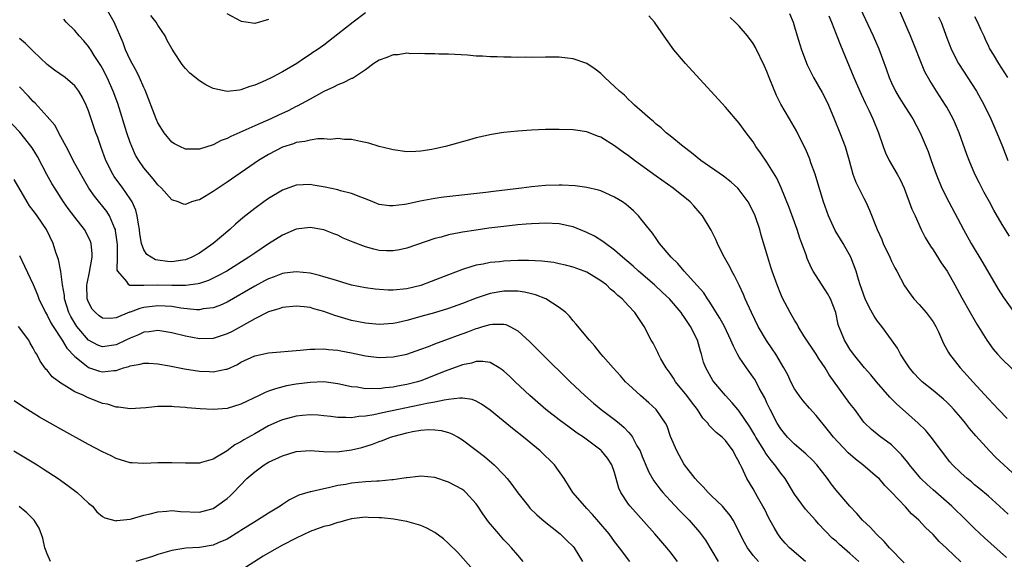
# Model space of a CAD drawing. Units: inches. Extents: x 2598000 to 2601000, y 1497000 to 1500000.
# Drawn here: x 2598187 to 2598329, y 1498129 to 1498207 of the extents above; entities that cross this region are included whole.
import ezdxf

# ---------------------------------------------------------------- set-up
doc = ezdxf.new("R2010")
doc.units = ezdxf.units.IN
doc.header["$MEASUREMENT"] = 0
doc.layers.add('LD25981497_2ft', color=254, linetype='Continuous')

msp = doc.modelspace()

# ---------------------------------------------------------------- linework, layer by layer
at = {"layer": 'LD25981497_2ft'}
for points, elevation in [([(2598329.62, 1498129.62), (2598326.44, 1498132.44), (2598325, 1498133.81), (2598323.8, 1498135), (2598321.74, 1498137), (2598319, 1498139.37), (2598318.14, 1498140.14), (2598317.26, 1498141), (2598317, 1498141.29), (2598315.61, 1498143), (2598315.36, 1498143.36), (2598314.45, 1498144.45), (2598313, 1498145.89), (2598311.21, 1498147.21), (2598310.12, 1498148.12), (2598309.09, 1498149.09), (2598309, 1498149.19), (2598307.68, 1498151), (2598307, 1498151.86), (2598304, 1498156), (2598303.43, 1498157), (2598303, 1498157.67), (2598302.43, 1498158.43), (2598302.1, 1498159), (2598300.33, 1498161.67), (2598299.51, 1498163), (2598299.36, 1498163.36), (2598299, 1498163.91), (2598298.61, 1498164.61), (2598298.37, 1498165), (2598297.2, 1498167.2), (2598297, 1498167.66), (2598296.48, 1498169), (2598295.77, 1498171), (2598295.59, 1498171.59), (2598295.11, 1498173), (2598294.18, 1498176.18), (2598293.97, 1498177), (2598293.29, 1498179), (2598293, 1498179.62), (2598292.28, 1498181), (2598291, 1498182.78), (2598290.8, 1498183), (2598289.86, 1498183.86), (2598288.71, 1498184.71), (2598285.46, 1498187), (2598284.1, 1498188.1), (2598282.88, 1498189), (2598281, 1498190.57), (2598280.46, 1498191), (2598279.71, 1498191.71), (2598279, 1498192.27), (2598278.62, 1498192.62), (2598278.11, 1498193), (2598277, 1498194.02), (2598275.86, 1498195), (2598275.45, 1498195.45), (2598275, 1498195.84), (2598274.42, 1498196.42), (2598273.7, 1498197), (2598273, 1498197.72), (2598271.59, 1498199), (2598271.3, 1498199.3), (2598271, 1498199.57), (2598270.21, 1498200.21), (2598269, 1498201), (2598267, 1498201.72), (2598266.21, 1498201.79), (2598265, 1498201.95), (2598263, 1498201.95), (2598261, 1498201.91), (2598260.08, 1498201.92), (2598259, 1498201.9), (2598258.07, 1498201.93), (2598257, 1498201.92), (2598256.02, 1498201.98), (2598255, 1498201.98), (2598253.92, 1498202.08), (2598253, 1498202.1), (2598251.75, 1498202.25), (2598249, 1498202.39), (2598247.62, 1498202.38), (2598247, 1498202.42), (2598245.6, 1498202.4), (2598245, 1498202.47), (2598243.57, 1498202.43), (2598243, 1498202.5), (2598241.71, 1498202.29), (2598241, 1498202.27), (2598240.09, 1498201.91), (2598239, 1498201.52), (2598238.21, 1498201), (2598237, 1498200.11), (2598235.13, 1498198.87), (2598235, 1498198.84), (2598233.79, 1498198.21), (2598233, 1498197.94), (2598232.39, 1498197.61), (2598231, 1498196.96), (2598229, 1498195.88), (2598227.14, 1498194.86), (2598227, 1498194.8), (2598225.82, 1498194.18), (2598224.45, 1498193.55), (2598223.34, 1498193), (2598221, 1498192), (2598217.53, 1498190.47), (2598217, 1498190.16), (2598216.13, 1498189.87), (2598215, 1498189.25), (2598213, 1498188.65), (2598212.63, 1498188.63), (2598211, 1498188.66), (2598210.19, 1498189), (2598209.41, 1498189.41), (2598209, 1498189.67), (2598207.91, 1498191), (2598207, 1498192.43), (2598206.76, 1498193), (2598205.18, 1498197.18), (2598205, 1498197.53), (2598204.37, 1498199), (2598203.92, 1498199.92), (2598203.29, 1498201), (2598203, 1498201.57), (2598202.34, 1498203), (2598202, 1498203.99), (2598200.68, 1498207), (2598199.54, 1498209)], 9230), ([(2598237, 1498208.35), (2598235.2, 1498207), (2598233, 1498205.24), (2598231, 1498203.69), (2598230.02, 1498203), (2598229.41, 1498202.59), (2598229, 1498202.3), (2598228.2, 1498201.8), (2598227.06, 1498201), (2598225, 1498199.8), (2598223.46, 1498199), (2598222.56, 1498198.56), (2598221, 1498197.91), (2598220.29, 1498197.71), (2598219, 1498197.2), (2598218.81, 1498197.19), (2598217, 1498196.97), (2598215, 1498197.43), (2598213.94, 1498197.94), (2598213, 1498198.52), (2598211.62, 1498199.62), (2598211, 1498200.3), (2598210.67, 1498200.67), (2598210.43, 1498201), (2598209.43, 1498202.57), (2598209.08, 1498203.08), (2598208.36, 1498204.36), (2598208.05, 1498205), (2598207, 1498206.57), (2598206.75, 1498207), (2598205.97, 1498207.97)], 9228), ([(2598223, 1498207.38), (2598221, 1498206.82), (2598219.7, 1498207), (2598219.11, 1498207.11), (2598219, 1498207.14), (2598217, 1498208.22)], 9226), ([(2598329.86, 1498135.86), (2598328.62, 1498137), (2598327, 1498138.45), (2598325.63, 1498139.63), (2598325, 1498140.13), (2598324.54, 1498140.54), (2598323.94, 1498141), (2598323, 1498141.86), (2598321.82, 1498143), (2598321.44, 1498143.44), (2598320.22, 1498145), (2598318.75, 1498147), (2598317.95, 1498147.95), (2598316.87, 1498149), (2598315, 1498150.65), (2598313.77, 1498151.77), (2598313, 1498152.56), (2598312.77, 1498152.77), (2598310.83, 1498155), (2598310, 1498156), (2598309.12, 1498157), (2598307.52, 1498159), (2598307, 1498159.71), (2598306.52, 1498160.52), (2598306.2, 1498161), (2598305.68, 1498162.32), (2598305.39, 1498163), (2598305.29, 1498163.29), (2598304.94, 1498165), (2598304.2, 1498167), (2598303.77, 1498167.77), (2598301.66, 1498171), (2598301.44, 1498171.44), (2598300.83, 1498172.83), (2598300.65, 1498173.35), (2598300.05, 1498175), (2598299.75, 1498175.75), (2598299.36, 1498177), (2598298.22, 1498180.22), (2598297.05, 1498183.05), (2598296.42, 1498184.42), (2598295, 1498186.76), (2598294.09, 1498188.09), (2598293.42, 1498189), (2598293, 1498189.68), (2598291.99, 1498191), (2598291, 1498192.39), (2598289, 1498194.69), (2598283.26, 1498201), (2598281.57, 1498203), (2598280.48, 1498204.48), (2598278.84, 1498206.84), (2598278.74, 1498207), (2598277.93, 1498207.93)], 9228), ([(2598298.25, 1498208.25), (2598298.79, 1498207), (2598299, 1498206.31), (2598299.35, 1498205), (2598299.75, 1498203.75), (2598300, 1498203), (2598300.84, 1498200.84), (2598301.47, 1498199.47), (2598301.72, 1498199), (2598303, 1498196.83), (2598303.61, 1498195.61), (2598303.88, 1498195), (2598304.72, 1498193), (2598305.53, 1498191), (2598306.3, 1498189), (2598306.9, 1498187), (2598307.43, 1498185), (2598307.85, 1498183.85), (2598308.26, 1498183), (2598309, 1498181.55), (2598309.3, 1498181), (2598309.82, 1498179.82), (2598310.92, 1498177), (2598311.59, 1498175.59), (2598311.82, 1498175), (2598312.75, 1498173), (2598313, 1498172.44), (2598313.48, 1498171.48), (2598313.76, 1498171), (2598314.9, 1498168.9), (2598315.71, 1498167.71), (2598316.25, 1498167), (2598317, 1498166.18), (2598317.99, 1498165), (2598319, 1498163.67), (2598319.41, 1498163), (2598319.78, 1498162.22), (2598320.52, 1498160.52), (2598321, 1498159.67), (2598321.22, 1498159.22), (2598321.36, 1498159), (2598322.94, 1498157), (2598323.93, 1498155.93), (2598324.74, 1498155), (2598327, 1498152.52), (2598327.75, 1498151.75), (2598328.44, 1498151), (2598329.7, 1498149.7)], 9224), ([(2598303.93, 1498207.93), (2598304.33, 1498207), (2598305, 1498205.28), (2598305.65, 1498203.65), (2598307.57, 1498199), (2598308.6, 1498196.6), (2598309.24, 1498195.24), (2598309.71, 1498194.29), (2598310.29, 1498193), (2598311.11, 1498191), (2598311.81, 1498189), (2598312.13, 1498188.13), (2598312.66, 1498187), (2598313.81, 1498185), (2598314.23, 1498184.23), (2598314.82, 1498183), (2598315.96, 1498179.96), (2598316.41, 1498179), (2598317.31, 1498177), (2598317.86, 1498175.86), (2598318.62, 1498174.62), (2598319, 1498174.08), (2598320.2, 1498172.2), (2598321.04, 1498171), (2598322.16, 1498169), (2598323.15, 1498167.15), (2598324.36, 1498165), (2598325.33, 1498163.33), (2598326.76, 1498161), (2598327.7, 1498159.7), (2598328.32, 1498159), (2598329, 1498158.27), (2598331.67, 1498155.68)], 9222), ([(2598308.46, 1498209), (2598310.37, 1498205), (2598311.15, 1498203.15), (2598312.23, 1498200.23), (2598312.66, 1498199), (2598313, 1498198.24), (2598313.59, 1498197), (2598314.11, 1498196.11), (2598315, 1498194.66), (2598316.09, 1498193), (2598317.16, 1498191), (2598318.29, 1498188.29), (2598318.73, 1498187), (2598319.46, 1498185), (2598320.28, 1498183), (2598321.27, 1498181), (2598323.38, 1498177), (2598324.53, 1498175), (2598326.22, 1498172.22), (2598328.42, 1498168.42), (2598329.2, 1498167.2), (2598330.85, 1498164.85)], 9220), ([(2598330.04, 1498176.04), (2598329, 1498177.75), (2598327.8, 1498179.8), (2598327.16, 1498181), (2598326.39, 1498182.39), (2598325.7, 1498183.7), (2598325.06, 1498185), (2598324.21, 1498187), (2598323.88, 1498187.88), (2598322.77, 1498191), (2598322.26, 1498192.26), (2598321.92, 1498193), (2598321, 1498194.7), (2598320.82, 1498195), (2598319.52, 1498197), (2598318.54, 1498198.54), (2598317.84, 1498199.84), (2598315.76, 1498205), (2598314.03, 1498209)], 9218), ([(2598323, 1498128.98), (2598321, 1498130.92), (2598319.91, 1498131.91), (2598319, 1498132.92), (2598317.92, 1498133.92), (2598316.97, 1498135), (2598315.91, 1498135.91), (2598315, 1498136.95), (2598313, 1498139.06), (2598312.02, 1498140.02), (2598311.2, 1498141), (2598311, 1498141.19), (2598308.88, 1498143), (2598307.81, 1498143.81), (2598306.75, 1498144.75), (2598304.61, 1498147), (2598303.91, 1498147.91), (2598302.12, 1498150.12), (2598301.17, 1498151.17), (2598300.25, 1498152.25), (2598299.68, 1498153), (2598299, 1498154.01), (2598298.48, 1498155), (2598298, 1498156), (2598297.46, 1498157), (2598296.29, 1498159), (2598295.78, 1498159.78), (2598294.96, 1498160.96), (2598293.74, 1498163), (2598292.75, 1498165), (2598291.87, 1498167), (2598291.62, 1498167.62), (2598290.98, 1498168.98), (2598290.32, 1498170.32), (2598289.93, 1498171), (2598289.64, 1498171.64), (2598288.7, 1498173.3), (2598287.84, 1498175), (2598287.6, 1498175.6), (2598286.93, 1498176.93), (2598285.69, 1498179), (2598285.38, 1498179.38), (2598284.44, 1498180.44), (2598283.93, 1498181), (2598281.45, 1498183), (2598279, 1498184.75), (2598275.89, 1498187), (2598275, 1498187.68), (2598274.22, 1498188.22), (2598273, 1498189.14), (2598271, 1498190.36), (2598270.51, 1498190.51), (2598269, 1498191.13), (2598267.36, 1498191.36), (2598267, 1498191.44), (2598265, 1498191.49), (2598263, 1498191.46), (2598261, 1498191.38), (2598259, 1498191.26), (2598257, 1498191.06), (2598256.64, 1498191), (2598255.23, 1498190.77), (2598253, 1498190.26), (2598252.01, 1498189.99), (2598248.56, 1498189), (2598247, 1498188.67), (2598246.6, 1498188.6), (2598245, 1498188.36), (2598244.3, 1498188.3), (2598243, 1498188.27), (2598241, 1498188.52), (2598240.64, 1498188.64), (2598238.96, 1498189), (2598237.49, 1498189.49), (2598237, 1498189.61), (2598236.26, 1498189.74), (2598235, 1498190.05), (2598233.96, 1498190.04), (2598233, 1498190.19), (2598231.95, 1498190.05), (2598231, 1498190.13), (2598230.13, 1498190.13), (2598229, 1498189.96), (2598228.25, 1498189.75), (2598227, 1498189.59), (2598226.58, 1498189.42), (2598225, 1498188.92), (2598223, 1498187.87), (2598221.55, 1498187), (2598217, 1498183.86), (2598215.28, 1498182.72), (2598215, 1498182.51), (2598213.73, 1498181.73), (2598213, 1498181.32), (2598212.72, 1498181.28), (2598211.88, 1498181), (2598211, 1498180.66), (2598210.7, 1498180.7), (2598209.94, 1498181), (2598209, 1498181.29), (2598207.53, 1498183), (2598207, 1498183.47), (2598206.35, 1498184.35), (2598205, 1498185.93), (2598204.25, 1498187), (2598203.79, 1498187.79), (2598203.24, 1498189), (2598203, 1498189.61), (2598202.52, 1498191), (2598201.23, 1498195.23), (2598200.57, 1498197), (2598199.68, 1498199), (2598199, 1498200.32), (2598198.75, 1498200.75), (2598197.82, 1498202.18), (2598197.3, 1498203), (2598197.19, 1498203.19), (2598197, 1498203.47), (2598196.29, 1498204.29), (2598195.64, 1498205), (2598195, 1498205.79), (2598193.78, 1498207), (2598193.41, 1498207.41)], 9232), ([(2598331, 1498141.35), (2598328.08, 1498144.08), (2598327.17, 1498145), (2598325.18, 1498147.18), (2598324.26, 1498148.26), (2598323.71, 1498149), (2598323, 1498149.85), (2598322, 1498151), (2598321.53, 1498151.53), (2598321, 1498152.05), (2598320.5, 1498152.5), (2598319, 1498153.75), (2598317.44, 1498155), (2598317, 1498155.42), (2598316.24, 1498156.24), (2598315.6, 1498157), (2598315, 1498157.88), (2598314.28, 1498159), (2598313.85, 1498159.85), (2598313, 1498161.05), (2598311.59, 1498163), (2598311, 1498163.78), (2598310.5, 1498164.5), (2598309.79, 1498165.79), (2598309.21, 1498167), (2598309, 1498167.54), (2598308.64, 1498168.64), (2598308.49, 1498169), (2598308.23, 1498169.77), (2598307.88, 1498171), (2598307.12, 1498173), (2598306.01, 1498175), (2598304.88, 1498176.88), (2598303.89, 1498179), (2598303.65, 1498179.65), (2598303.17, 1498181), (2598302.22, 1498184.22), (2598301.97, 1498185), (2598301.36, 1498186.64), (2598301.18, 1498187.18), (2598300.6, 1498188.6), (2598299.8, 1498190.2), (2598299.28, 1498191.28), (2598298.24, 1498193), (2598297, 1498195.13), (2598296.38, 1498196.38), (2598295.32, 1498199), (2598295, 1498199.85), (2598294.64, 1498200.64), (2598293.33, 1498203.33), (2598293, 1498203.91), (2598292.19, 1498205), (2598291, 1498206.4), (2598290.43, 1498207), (2598289.67, 1498207.67)], 9226), ([(2598319.79, 1498207.79), (2598320.16, 1498207), (2598321, 1498204.71), (2598321.65, 1498203), (2598322.67, 1498201), (2598325.26, 1498197), (2598326.38, 1498195), (2598327.34, 1498193), (2598328.23, 1498191), (2598329.03, 1498189.03), (2598329.83, 1498187)], 9216), ([(2598325, 1498207.84), (2598325.45, 1498207), (2598325.9, 1498205.9), (2598326.34, 1498205), (2598326.52, 1498204.52), (2598327, 1498203.54), (2598327.16, 1498203.16), (2598327.67, 1498202.34), (2598328.44, 1498201), (2598329.74, 1498199)], 9214), ([(2598314.81, 1498128.81), (2598312.71, 1498131), (2598311.92, 1498131.92), (2598310.78, 1498133), (2598309.95, 1498133.95), (2598308.83, 1498135), (2598307.98, 1498135.98), (2598306.99, 1498137), (2598305, 1498139.32), (2598304.26, 1498140.26), (2598303.74, 1498141), (2598302.23, 1498143), (2598301.62, 1498143.62), (2598300.6, 1498144.6), (2598299, 1498145.97), (2598297.97, 1498147), (2598297.53, 1498147.53), (2598297, 1498148.2), (2598296.5, 1498149), (2598295.45, 1498151), (2598295, 1498151.96), (2598294.68, 1498152.68), (2598293.9, 1498154.1), (2598293.28, 1498155.28), (2598293, 1498155.69), (2598292.03, 1498157), (2598291, 1498158.57), (2598290.75, 1498159), (2598290.15, 1498160.15), (2598289.81, 1498161), (2598288.85, 1498163), (2598288.21, 1498164.21), (2598286.68, 1498166.68), (2598286.43, 1498167), (2598285.87, 1498167.87), (2598284.94, 1498168.94), (2598283.03, 1498171), (2598282.11, 1498172.11), (2598281.17, 1498173), (2598279.5, 1498175), (2598279.31, 1498175.31), (2598279, 1498175.71), (2598278.48, 1498176.48), (2598278.02, 1498177), (2598277, 1498178.34), (2598276.44, 1498179), (2598275.71, 1498179.71), (2598275, 1498180.36), (2598274.65, 1498180.65), (2598274.14, 1498181), (2598273, 1498181.71), (2598271, 1498182.59), (2598270.69, 1498182.69), (2598269, 1498183.08), (2598267.32, 1498183.32), (2598265.43, 1498183.43), (2598265, 1498183.43), (2598263, 1498183.38), (2598261, 1498183.19), (2598259.53, 1498183), (2598255.48, 1498182.52), (2598254.38, 1498182.38), (2598248.31, 1498181.69), (2598247, 1498181.51), (2598244.88, 1498181.12), (2598243, 1498180.7), (2598242.62, 1498180.62), (2598241, 1498180.42), (2598240.45, 1498180.45), (2598239, 1498180.66), (2598238.07, 1498181), (2598237, 1498181.45), (2598236.31, 1498181.69), (2598235, 1498182.24), (2598233.37, 1498182.63), (2598233, 1498182.76), (2598231.16, 1498183.16), (2598229.45, 1498183.45), (2598229, 1498183.52), (2598227, 1498183.43), (2598225, 1498182.71), (2598223, 1498181.49), (2598222.3, 1498181), (2598221, 1498180.05), (2598219.29, 1498178.71), (2598218.21, 1498177.79), (2598217.38, 1498177), (2598215, 1498175), (2598213, 1498173.61), (2598211.89, 1498173), (2598211, 1498172.64), (2598210.6, 1498172.6), (2598209, 1498172.36), (2598208.4, 1498172.4), (2598207, 1498172.58), (2598206.65, 1498172.65), (2598206.02, 1498173), (2598205.43, 1498173.43), (2598205, 1498174.07), (2598204.65, 1498175), (2598204.4, 1498176.4), (2598204.35, 1498177), (2598204.19, 1498177.81), (2598204.01, 1498179), (2598203.81, 1498179.81), (2598203.29, 1498181), (2598203, 1498181.48), (2598201.95, 1498183), (2598200.7, 1498184.7), (2598200.52, 1498185), (2598199.51, 1498187), (2598198.76, 1498189), (2598198.31, 1498190.31), (2598198.05, 1498191), (2598197, 1498194.19), (2598196.67, 1498195), (2598196.11, 1498196.11), (2598195.59, 1498197), (2598195, 1498197.81), (2598193.59, 1498199), (2598192.08, 1498200.08), (2598191, 1498200.89), (2598189, 1498202.79), (2598187.9, 1498203.9), (2598187, 1498204.66)], 9234), ([(2598308.28, 1498129), (2598307, 1498130.2), (2598305.49, 1498131.49), (2598305, 1498131.94), (2598304.42, 1498132.42), (2598302.45, 1498134.45), (2598302, 1498135), (2598300.58, 1498136.58), (2598299, 1498138.75), (2598297.65, 1498141), (2598297, 1498141.81), (2598296.16, 1498143), (2598295.63, 1498143.63), (2598294.77, 1498144.77), (2598294.65, 1498145), (2598293.41, 1498147), (2598293.27, 1498147.27), (2598292.51, 1498148.51), (2598291, 1498150.76), (2598290.78, 1498151), (2598289.98, 1498151.98), (2598289.01, 1498153), (2598287.32, 1498155), (2598287.19, 1498155.19), (2598286.18, 1498157), (2598285.86, 1498157.86), (2598285.57, 1498159), (2598285.42, 1498159.42), (2598284.99, 1498161), (2598283.97, 1498163), (2598283.57, 1498163.57), (2598283, 1498164.46), (2598282.77, 1498164.77), (2598282.63, 1498165), (2598280.93, 1498167), (2598279.93, 1498167.93), (2598278.75, 1498169), (2598276.44, 1498171), (2598275.7, 1498171.7), (2598274.15, 1498173), (2598273, 1498174.03), (2598271.67, 1498175), (2598271.31, 1498175.31), (2598270.07, 1498176.07), (2598269, 1498176.61), (2598267, 1498177.4), (2598266.51, 1498177.49), (2598265, 1498177.82), (2598263, 1498177.93), (2598262.11, 1498177.89), (2598261, 1498177.86), (2598260.22, 1498177.78), (2598259, 1498177.7), (2598257, 1498177.48), (2598254.8, 1498177.2), (2598253, 1498176.95), (2598251, 1498176.64), (2598250.53, 1498176.53), (2598249, 1498176.25), (2598247.93, 1498175.93), (2598247, 1498175.71), (2598243, 1498174.3), (2598241.91, 1498174.09), (2598241, 1498173.93), (2598240.04, 1498173.96), (2598239, 1498174.01), (2598238.19, 1498174.19), (2598237, 1498174.51), (2598235.2, 1498175.2), (2598233.79, 1498175.79), (2598233, 1498176.19), (2598232.41, 1498176.41), (2598231, 1498176.98), (2598229, 1498177.3), (2598227, 1498177.05), (2598225, 1498176.21), (2598223, 1498174.94), (2598221, 1498173.59), (2598220.17, 1498173), (2598216.95, 1498171), (2598215.69, 1498170.31), (2598214.34, 1498169.66), (2598213, 1498169.22), (2598212.83, 1498169.17), (2598211, 1498168.92), (2598209, 1498168.92), (2598207, 1498168.98), (2598205, 1498168.95), (2598204.93, 1498168.93), (2598202.94, 1498168.94), (2598202.82, 1498169), (2598202.51, 1498169.49), (2598201.21, 1498171), (2598201.14, 1498171.14), (2598201.16, 1498173), (2598201.16, 1498174.84), (2598200.9, 1498176.9), (2598200.88, 1498177), (2598200.75, 1498177.25), (2598200, 1498179), (2598199.62, 1498179.62), (2598197.83, 1498181.83), (2598197.02, 1498183.02), (2598195.86, 1498185), (2598194.79, 1498187), (2598194.19, 1498188.19), (2598193.75, 1498189), (2598193, 1498190.44), (2598192.1, 1498192.1), (2598191, 1498193.38), (2598189.28, 1498195.28), (2598189, 1498195.52), (2598188.3, 1498196.3), (2598187, 1498197.63)], 9236), ([(2598300.59, 1498129), (2598298.24, 1498131), (2598297.66, 1498131.66), (2598297, 1498132.42), (2598296.58, 1498133), (2598296.07, 1498133.93), (2598295.29, 1498135.29), (2598294.63, 1498136.63), (2598294.43, 1498137), (2598293.63, 1498138.37), (2598293, 1498139.51), (2598292.09, 1498141), (2598291.38, 1498142.62), (2598291.18, 1498143), (2598291.11, 1498143.11), (2598291, 1498143.39), (2598290.39, 1498144.39), (2598290.12, 1498145), (2598289, 1498146.52), (2598288.53, 1498147), (2598287.65, 1498147.65), (2598287, 1498148.37), (2598286.67, 1498148.67), (2598286.48, 1498149), (2598285.76, 1498149.76), (2598284.95, 1498151), (2598284.09, 1498152.09), (2598283.42, 1498153), (2598281.8, 1498155), (2598281.52, 1498155.51), (2598281, 1498156.27), (2598280.45, 1498157), (2598279.69, 1498158.31), (2598279.32, 1498159), (2598279.23, 1498159.23), (2598278.57, 1498160.57), (2598278.29, 1498161), (2598277.28, 1498163), (2598277.16, 1498163.16), (2598277, 1498163.43), (2598275.92, 1498165), (2598275, 1498165.98), (2598274.09, 1498167), (2598273.48, 1498167.48), (2598273, 1498167.96), (2598272.42, 1498168.42), (2598271.83, 1498169), (2598271, 1498169.62), (2598269, 1498170.83), (2598268.58, 1498171), (2598267, 1498171.59), (2598265.88, 1498171.88), (2598265, 1498172.08), (2598264.23, 1498172.23), (2598262.46, 1498172.46), (2598260.56, 1498172.56), (2598259, 1498172.55), (2598257, 1498172.45), (2598256.37, 1498172.37), (2598255, 1498172.23), (2598254.02, 1498172.02), (2598253, 1498171.85), (2598251.33, 1498171.33), (2598251, 1498171.25), (2598249, 1498170.49), (2598246.51, 1498169.49), (2598245, 1498168.94), (2598243, 1498168.46), (2598241, 1498168.26), (2598240.27, 1498168.27), (2598239, 1498168.33), (2598238.4, 1498168.4), (2598237, 1498168.59), (2598235, 1498168.99), (2598232.18, 1498169.82), (2598231, 1498170.2), (2598230.38, 1498170.38), (2598229, 1498170.7), (2598227, 1498170.92), (2598225.31, 1498170.69), (2598225, 1498170.66), (2598223.81, 1498170.19), (2598223, 1498169.9), (2598222.42, 1498169.58), (2598221, 1498168.85), (2598217, 1498166.54), (2598215.95, 1498166.05), (2598215, 1498165.69), (2598213.53, 1498165.53), (2598213, 1498165.42), (2598212.58, 1498165.42), (2598210.34, 1498165.66), (2598209, 1498165.88), (2598208.08, 1498165.92), (2598207, 1498166.01), (2598205, 1498165.76), (2598204.38, 1498165.62), (2598203, 1498165.08), (2598202.93, 1498165.07), (2598201, 1498164.24), (2598200.15, 1498164.15), (2598199, 1498164.19), (2598198.53, 1498164.53), (2598197.98, 1498165), (2598197.52, 1498165.52), (2598197, 1498166.5), (2598196.81, 1498167), (2598196.75, 1498169), (2598196.77, 1498169.23), (2598197.13, 1498170.87), (2598197.49, 1498173), (2598197.49, 1498173.49), (2598197.37, 1498175), (2598197.28, 1498175.28), (2598197, 1498175.9), (2598196.43, 1498177), (2598195, 1498178.81), (2598194.05, 1498180.05), (2598193.38, 1498181), (2598192.1, 1498183), (2598191.69, 1498183.69), (2598190.98, 1498184.98), (2598189.6, 1498187.6), (2598188.85, 1498188.85), (2598187.08, 1498191.08), (2598185, 1498193.26)], 9238), ([(2598293.79, 1498129), (2598293, 1498129.91), (2598292.18, 1498131), (2598291.76, 1498131.76), (2598290.11, 1498135), (2598289.68, 1498135.68), (2598288.78, 1498136.79), (2598288.58, 1498137), (2598287, 1498138.53), (2598286.49, 1498139), (2598285.8, 1498139.8), (2598285, 1498140.58), (2598284.62, 1498141), (2598283.1, 1498143), (2598283, 1498143.15), (2598281.97, 1498145), (2598281.09, 1498147.09), (2598280.57, 1498148.57), (2598280.33, 1498149), (2598278.99, 1498150.99), (2598277.96, 1498151.96), (2598276.73, 1498153), (2598275, 1498154.59), (2598274.57, 1498155), (2598273.85, 1498155.85), (2598272.77, 1498157), (2598271.34, 1498158.66), (2598271, 1498159.06), (2598270.15, 1498160.15), (2598269.37, 1498161), (2598267.39, 1498163.39), (2598267, 1498163.82), (2598266.47, 1498164.47), (2598265.93, 1498165), (2598265, 1498165.73), (2598263.05, 1498167), (2598261.58, 1498167.58), (2598261, 1498167.71), (2598259.98, 1498167.98), (2598259, 1498168.09), (2598258.13, 1498168.13), (2598257, 1498168.12), (2598255, 1498167.77), (2598253, 1498167.08), (2598251, 1498166.3), (2598249, 1498165.58), (2598246.97, 1498164.97), (2598245, 1498164.43), (2598244.19, 1498164.19), (2598243, 1498163.88), (2598241.54, 1498163.54), (2598241, 1498163.44), (2598239, 1498163.29), (2598237, 1498163.46), (2598235, 1498163.87), (2598232.59, 1498164.59), (2598231, 1498165.18), (2598229.55, 1498165.55), (2598229, 1498165.73), (2598228.15, 1498165.85), (2598227, 1498165.95), (2598225, 1498165.73), (2598224.47, 1498165.53), (2598223, 1498165.1), (2598221, 1498164.11), (2598219.02, 1498162.98), (2598217.73, 1498162.27), (2598217, 1498161.92), (2598215, 1498161.26), (2598213, 1498161.21), (2598211, 1498161.59), (2598209, 1498162.1), (2598207, 1498162.41), (2598205.77, 1498162.23), (2598205, 1498162.18), (2598204.21, 1498161.79), (2598203, 1498161.33), (2598202.37, 1498161), (2598201, 1498160.34), (2598199, 1498160.06), (2598198.32, 1498160.32), (2598197, 1498161.04), (2598195.31, 1498163), (2598195, 1498163.47), (2598194.44, 1498164.44), (2598194.16, 1498165), (2598193.53, 1498167), (2598193.5, 1498167.5), (2598193.24, 1498169), (2598193, 1498170.97), (2598192.67, 1498172.67), (2598192.28, 1498173.72), (2598191.87, 1498175), (2598190.9, 1498177), (2598189.55, 1498179), (2598189.32, 1498179.32), (2598189, 1498179.79), (2598188.46, 1498180.46), (2598188.1, 1498181), (2598186.26, 1498184.26)], 9240), ([(2598187, 1498173.26), (2598187.74, 1498171.74), (2598189, 1498169.05), (2598189.6, 1498167.6), (2598189.8, 1498167), (2598190.78, 1498165), (2598191, 1498164.65), (2598191.55, 1498163.55), (2598191.87, 1498163), (2598193.2, 1498161), (2598193.87, 1498159.87), (2598195, 1498158.66), (2598196.64, 1498157.36), (2598197, 1498157.06), (2598198.56, 1498156.56), (2598199, 1498156.45), (2598200.65, 1498156.65), (2598201, 1498156.65), (2598202.06, 1498157), (2598202.8, 1498157.2), (2598203, 1498157.3), (2598204.47, 1498157.53), (2598205, 1498157.71), (2598205.69, 1498157.69), (2598207, 1498157.61), (2598208.68, 1498157.32), (2598210.87, 1498156.87), (2598213, 1498156.52), (2598214.48, 1498156.48), (2598215, 1498156.44), (2598216.84, 1498156.84), (2598217, 1498156.85), (2598218.49, 1498157.51), (2598219, 1498157.82), (2598221, 1498158.74), (2598223, 1498159.18), (2598227.56, 1498159.56), (2598229, 1498159.71), (2598229.7, 1498159.7), (2598231, 1498159.77), (2598231.66, 1498159.66), (2598233, 1498159.57), (2598233.46, 1498159.46), (2598235, 1498159.19), (2598237, 1498158.77), (2598239, 1498158.52), (2598241, 1498158.59), (2598243, 1498158.99), (2598245, 1498159.7), (2598246.13, 1498160.13), (2598247, 1498160.48), (2598249, 1498161.2), (2598250.3, 1498161.7), (2598251.78, 1498162.22), (2598253, 1498162.71), (2598253.24, 1498162.76), (2598253.98, 1498163), (2598255, 1498163.31), (2598255.36, 1498163.36), (2598257, 1498163.34), (2598257.28, 1498163.28), (2598257.84, 1498163), (2598259, 1498162.37), (2598260.76, 1498160.76), (2598261.77, 1498159.77), (2598262.51, 1498159), (2598266.57, 1498155), (2598268.67, 1498153), (2598269.93, 1498151.93), (2598271.07, 1498151), (2598273, 1498149.57), (2598273.67, 1498149), (2598274.39, 1498148.39), (2598275, 1498147.73), (2598275.36, 1498147.36), (2598275.58, 1498147), (2598276.23, 1498145.77), (2598276.68, 1498145), (2598277, 1498144.19), (2598277.94, 1498141.94), (2598278.67, 1498140.67), (2598279.53, 1498139.53), (2598279.98, 1498139), (2598281, 1498137.86), (2598282.38, 1498136.38), (2598283.38, 1498135.38), (2598283.77, 1498135), (2598285.28, 1498133.28), (2598286.12, 1498132.12), (2598287.96, 1498129)], 9242), ([(2598282.1, 1498129), (2598281, 1498130.42), (2598280.52, 1498131), (2598278.82, 1498133), (2598275.25, 1498137), (2598275, 1498137.33), (2598273.89, 1498139), (2598273.62, 1498139.62), (2598273, 1498141.9), (2598272.61, 1498143), (2598271.95, 1498143.95), (2598271.11, 1498145), (2598271, 1498145.1), (2598268.49, 1498147), (2598267.6, 1498147.6), (2598266.44, 1498148.44), (2598265, 1498149.51), (2598263.04, 1498151), (2598260.74, 1498153), (2598258.64, 1498155), (2598257.81, 1498155.81), (2598257, 1498156.54), (2598256.75, 1498156.75), (2598256.34, 1498157), (2598255, 1498157.77), (2598253.95, 1498157.95), (2598253, 1498157.93), (2598252.3, 1498157.7), (2598251, 1498157.44), (2598248.52, 1498156.52), (2598245, 1498155.16), (2598244.5, 1498155), (2598243, 1498154.59), (2598241.65, 1498154.35), (2598241, 1498154.21), (2598239.87, 1498154.13), (2598239, 1498154), (2598237.95, 1498154.05), (2598237, 1498153.99), (2598235.79, 1498154.21), (2598235, 1498154.29), (2598233, 1498154.73), (2598231, 1498154.98), (2598229, 1498154.92), (2598227, 1498154.65), (2598225.6, 1498154.4), (2598223.99, 1498154.01), (2598223, 1498153.65), (2598222.53, 1498153.47), (2598221.62, 1498153), (2598219, 1498151.75), (2598217, 1498151.16), (2598215, 1498151), (2598213.1, 1498151.1), (2598211.25, 1498151.25), (2598211, 1498151.28), (2598209.38, 1498151.38), (2598209, 1498151.43), (2598207.41, 1498151.41), (2598207, 1498151.43), (2598205.25, 1498151.25), (2598203, 1498151.09), (2598201.34, 1498151.34), (2598201, 1498151.33), (2598199.75, 1498151.75), (2598199, 1498151.89), (2598196.76, 1498152.76), (2598196.29, 1498153), (2598195, 1498153.57), (2598193.46, 1498154.54), (2598193, 1498154.8), (2598191.73, 1498155.73), (2598191, 1498156.68), (2598190.83, 1498156.83), (2598189.98, 1498157.98), (2598189.52, 1498159), (2598189.3, 1498159.3), (2598189, 1498159.89), (2598188.57, 1498160.57), (2598188.34, 1498161), (2598186.89, 1498163)], 9244), ([(2598275.18, 1498129), (2598273.72, 1498131), (2598273, 1498131.9), (2598272.19, 1498133), (2598270.74, 1498134.74), (2598269.82, 1498135.82), (2598269, 1498136.7), (2598268.67, 1498137), (2598266.96, 1498139), (2598265.72, 1498141), (2598264.29, 1498143), (2598262.24, 1498145), (2598259.84, 1498147), (2598258.24, 1498148.24), (2598255, 1498150.9), (2598253.78, 1498151.78), (2598253, 1498152.21), (2598252.43, 1498152.43), (2598251, 1498152.62), (2598250.65, 1498152.65), (2598249, 1498152.43), (2598248.37, 1498152.37), (2598247, 1498152.06), (2598245.86, 1498151.86), (2598245, 1498151.65), (2598239.48, 1498150.52), (2598238.22, 1498150.22), (2598237, 1498150.02), (2598236.02, 1498149.98), (2598235, 1498149.78), (2598234.14, 1498149.86), (2598233, 1498149.82), (2598232.02, 1498149.98), (2598231, 1498150.1), (2598230.17, 1498150.17), (2598229, 1498150.24), (2598227.89, 1498150.11), (2598227, 1498150.03), (2598225, 1498149.5), (2598224.64, 1498149.36), (2598223, 1498148.62), (2598221, 1498147.5), (2598219.41, 1498146.59), (2598219, 1498146.31), (2598218.13, 1498145.87), (2598217, 1498145.04), (2598215, 1498143.83), (2598213.33, 1498143.33), (2598213, 1498143.24), (2598211, 1498143.22), (2598209, 1498143.31), (2598207, 1498143.29), (2598205, 1498143.2), (2598203.29, 1498143.29), (2598203, 1498143.31), (2598201, 1498143.91), (2598200.28, 1498144.28), (2598199, 1498144.88), (2598197, 1498145.94), (2598193, 1498148.15), (2598189.91, 1498149.91), (2598189, 1498150.45), (2598187.43, 1498151.43), (2598186.25, 1498152.25)], 9246), ([(2598186.22, 1498145), (2598189.55, 1498143), (2598190.43, 1498142.43), (2598192.59, 1498141), (2598194.01, 1498140.01), (2598195.33, 1498139), (2598197, 1498137.48), (2598197.54, 1498137), (2598198.21, 1498136.21), (2598199, 1498135.55), (2598199.33, 1498135.33), (2598201, 1498134.92), (2598201.06, 1498134.94), (2598203, 1498135.15), (2598203.19, 1498135.19), (2598205, 1498135.7), (2598205.9, 1498135.9), (2598207, 1498136.2), (2598208.28, 1498136.28), (2598209, 1498136.38), (2598210.26, 1498136.26), (2598213, 1498136.14), (2598215, 1498136.69), (2598215.48, 1498137), (2598217, 1498138.15), (2598217.46, 1498138.54), (2598217.93, 1498139), (2598219.88, 1498141), (2598221, 1498142), (2598222.35, 1498143), (2598223, 1498143.39), (2598225, 1498144.32), (2598227, 1498144.91), (2598229, 1498145.07), (2598230.94, 1498144.93), (2598232.89, 1498144.89), (2598235, 1498145.16), (2598236.48, 1498145.52), (2598238.02, 1498145.98), (2598239, 1498146.36), (2598239.48, 1498146.52), (2598240.62, 1498147), (2598241.16, 1498147.16), (2598243, 1498147.64), (2598243.81, 1498147.81), (2598245, 1498148.01), (2598246.09, 1498148.09), (2598247, 1498148.06), (2598247.96, 1498147.96), (2598249, 1498147.65), (2598249.49, 1498147.49), (2598250.39, 1498147), (2598251, 1498146.63), (2598253, 1498145.14), (2598254.2, 1498144.2), (2598255.28, 1498143.28), (2598255.58, 1498143), (2598257, 1498141.53), (2598257.47, 1498141), (2598258.16, 1498140.16), (2598259, 1498138.94), (2598260.54, 1498137), (2598260.76, 1498136.75), (2598261.76, 1498135.76), (2598262.84, 1498134.84), (2598265.14, 1498133), (2598266.07, 1498132.07), (2598267, 1498131.17), (2598267.15, 1498131), (2598268.38, 1498129)], 9248), ([(2598259.8, 1498129), (2598259, 1498129.94), (2598258.12, 1498131), (2598257.58, 1498131.58), (2598257, 1498132.17), (2598256.26, 1498133), (2598254.77, 1498134.77), (2598253.94, 1498135.93), (2598253.25, 1498137), (2598253, 1498137.34), (2598251.51, 1498139), (2598251.24, 1498139.24), (2598251, 1498139.42), (2598249, 1498140.51), (2598247, 1498141.19), (2598245, 1498141.38), (2598244.68, 1498141.32), (2598243, 1498141.13), (2598242.9, 1498141.1), (2598242.25, 1498141), (2598241, 1498140.83), (2598240.83, 1498140.83), (2598239, 1498140.65), (2598238.65, 1498140.65), (2598237, 1498140.53), (2598235, 1498140.34), (2598234.16, 1498140.16), (2598233, 1498139.99), (2598231.65, 1498139.65), (2598231, 1498139.55), (2598229.11, 1498139.11), (2598229, 1498139.1), (2598227.37, 1498138.63), (2598226.04, 1498137.96), (2598225, 1498137.25), (2598224.67, 1498137), (2598223, 1498136), (2598221.41, 1498135), (2598221, 1498134.77), (2598219, 1498133.51), (2598218.7, 1498133.3), (2598217, 1498132.25), (2598215.71, 1498131.71), (2598215, 1498131.39), (2598213, 1498131.05), (2598211.07, 1498130.93), (2598209, 1498130.61), (2598207, 1498130.03), (2598206.23, 1498129.77), (2598203.83, 1498129)], 9250), ([(2598191.5, 1498129), (2598191, 1498130.12), (2598190.78, 1498130.78), (2598190.66, 1498131), (2598190.41, 1498132.41), (2598189.84, 1498133.84), (2598189.13, 1498135), (2598189.07, 1498135.07), (2598188.06, 1498136.06), (2598186.96, 1498136.96)], 9250), ([(2598252.2, 1498128.2), (2598250.33, 1498130.33), (2598249, 1498131.63), (2598248.29, 1498132.29), (2598247, 1498133.22), (2598245.86, 1498133.86), (2598245, 1498134.23), (2598243, 1498134.8), (2598241.89, 1498135), (2598241.12, 1498135.12), (2598239.32, 1498135.33), (2598239, 1498135.35), (2598237.4, 1498135.4), (2598237, 1498135.41), (2598235, 1498135.18), (2598234.28, 1498135), (2598233.29, 1498134.71), (2598233, 1498134.67), (2598231.77, 1498134.23), (2598231, 1498134.07), (2598229, 1498133.34), (2598227, 1498132.4), (2598225, 1498131.37), (2598223.46, 1498130.54), (2598222.21, 1498129.79), (2598219, 1498127.7)], 9252)]:
    msp.add_lwpolyline(points, dxfattribs=dict(at, elevation=elevation))

doc.saveas('drawing.dxf')
